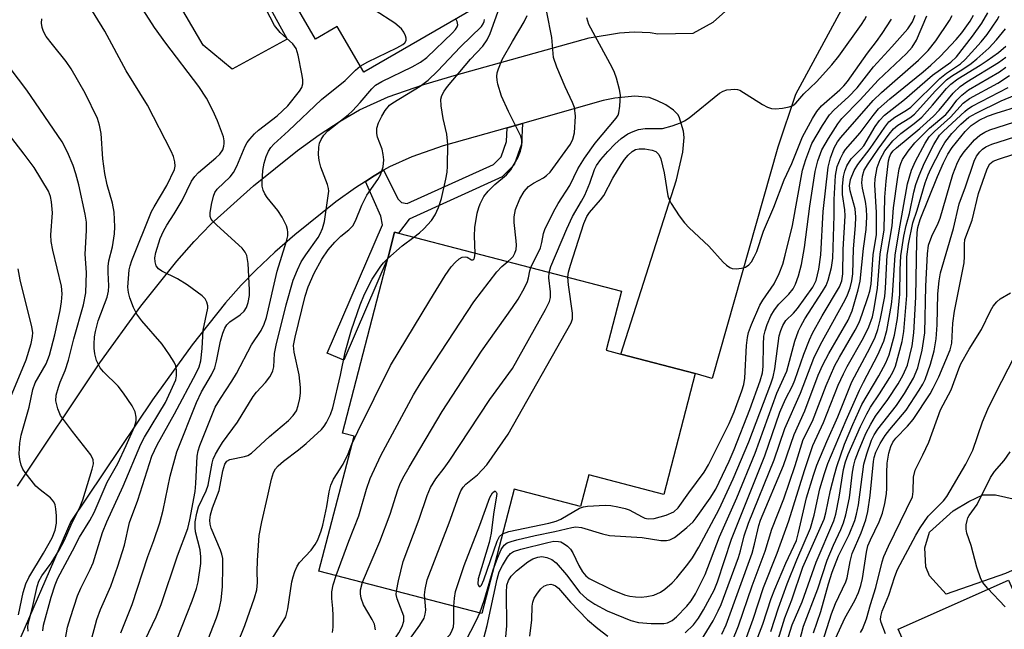
# Model space of a CAD drawing. Units: inches. Extents: x 1273759 to 1279759, y 469454 to 473454.
# Drawn here: x 1275410 to 1275610, y 470296 to 470419 of the extents above; entities that cross this region are included whole.
import ezdxf

# ---------------------------------------------------------------- set-up
doc = ezdxf.new("R2010")
doc.units = ezdxf.units.IN
doc.header["$MEASUREMENT"] = 0
for name, color, linetype in [('BLDG-Footprint', 5, 'Continuous'), ('CULTRL-Pad', 6, 'Continuous'), ('TRANS-Driveway', 251, 'Continuous'), ('TRANS-Non Street Sidewalk', 7, 'Continuous'), ('Undefined', 1, 'Continuous')]:
    doc.layers.add(name, color=color, linetype=linetype)

msp = doc.modelspace()

# ---------------------------------------------------------------- linework, layer by layer
at = {"layer": 'BLDG-Footprint'}
for points, elevation in [([(1275479.51, 470471.69), (1275490.72, 470452.31), (1275496.06, 470455.41), (1275494.21, 470458.62), (1275513.52, 470469.79), (1275525.25, 470449.51), (1275505.93, 470438.34), (1275499.43, 470449.59), (1275494.08, 470446.5), (1275507.04, 470424.08), (1275479.99, 470408.43), (1275474.64, 470417.69), (1275470.21, 470415.13), (1275454.51, 470442.27), (1275458.94, 470444.83), (1275452.45, 470456.04), (1275478.55, 470471.14)], 179.08), ([(1275547.18, 470347.43), (1275540.8, 470322.91), (1275525.6, 470326.87), (1275523.94, 470320.51), (1275510.47, 470324.02), (1275503.91, 470298.83), (1275470.92, 470307.42), (1275478.03, 470334.71), (1275475.66, 470335.33), (1275484.94, 470370.99), (1275486.26, 470376.05), (1275487.03, 470375.85), (1275532.2, 470364.1), (1275529.09, 470352.14), (1275532.07, 470351.36)], 188.49)]:
    msp.add_lwpolyline(points, close=True, dxfattribs=dict(at, elevation=elevation))
at = {"layer": 'CULTRL-Pad'}
for points in [[(1275464.48, 470415.14), (1275453.36, 470409.06), (1275447.43, 470413.9), (1275442.89, 470421.73), (1275441.43, 470430.85), (1275452.55, 470436.94)], [(1275630.59, 470325.95), (1275638.8, 470319.75), (1275610.01, 470306.94), (1275598.03, 470302.76), (1275594.61, 470306.47), (1275593.89, 470308.29), (1275593.66, 470312.15), (1275594.64, 470315.29), (1275599.43, 470319.6), (1275602.62, 470321.52), (1275605.42, 470322.87), (1275608.03, 470322.86), (1275617.01, 470320.81), (1275621.41, 470322.76), (1275625.6, 470325.32), (1275628.34, 470326.28)]]:
    msp.add_lwpolyline(points, close=True, dxfattribs=at)
msp.add_polyline3d([(1275622.97, 470277.81, 0), (1275618.77, 470275.94, 0), (1275642.24, 470223.18, 0), (1275624.1, 470215.11, 0), (1275588.27, 470295.63, 0), (1275610.62, 470305.58, 0)], close=True, dxfattribs=at)
at = {"layer": 'TRANS-Driveway'}
for points in [[(1275581.11, 470429.19), (1275567.48, 470403.91), (1275563.9, 470393.23), (1275550.61, 470346.38), (1275547.18, 470347.43), (1275532.07, 470351.37), (1275543.34, 470386.66), (1275544.68, 470392.28), (1275544.9, 470395.22), (1275544.76, 470396.49), (1275543.91, 470399.41), (1275543.63, 470399.89), (1275542.77, 470400.74), (1275541.18, 470401.81), (1275539.4, 470402.73), (1275537.81, 470403.3), (1275534.93, 470403.59), (1275530.86, 470403.16), (1275528.53, 470402.69), (1275512.15, 470398.05), (1275509.05, 470397.2), (1275496.06, 470393.52), (1275489.71, 470391.32), (1275485.22, 470389.31), (1275484.03, 470388.62), (1275482.1, 470387.46), (1275480.33, 470386.34), (1275478.33, 470385.02), (1275474.37, 470382.16), (1275466.05, 470375.51), (1275462.01, 470371.97), (1275458.13, 470368.34), (1275455.15, 470365.29), (1275452.02, 470361.76), (1275445.23, 470353.24), (1275437.21, 470342.11), (1275420.65, 470317.43), (1275407.89, 470288.01)], [(1275409.83, 470324.63), (1275426.54, 470349.55), (1275434.86, 470361.07), (1275442.13, 470370.2), (1275445.63, 470374.16), (1275449.04, 470377.64), (1275457.63, 470385.42), (1275466.58, 470392.58), (1275470.95, 470395.73), (1275475.25, 470398.56), (1275479.13, 470400.8), (1275484.97, 470403.43), (1275492.17, 470405.93), (1275498.79, 470407.89), (1275525.66, 470415.38), (1275531.8, 470416.43), (1275534.8, 470416.61), (1275538, 470416.48), (1275539.6, 470416.19), (1275546.76, 470416.33), (1275550.81, 470418.59), (1275553.9, 470421.33)]]:
    msp.add_lwpolyline(points, dxfattribs=at)
at = {"layer": 'TRANS-Non Street Sidewalk'}
msp.add_lwpolyline([(1275480.33, 470386.34), (1275482.1, 470387.46), (1275484.03, 470388.62), (1275486.96, 470382.75), (1275487.64, 470382.07), (1275488.8, 470381.87), (1275506.29, 470389.78), (1275507.84, 470391.33), (1275508.91, 470394.42), (1275509.05, 470397.2), (1275512.15, 470398.05), (1275511.95, 470393.84), (1275510.5, 470389.66), (1275508.06, 470387.23), (1275489.21, 470378.7), (1275487.03, 470375.85), (1275486.26, 470376.05), (1275484.94, 470370.99), (1275475.95, 470350.12), (1275472.6, 470351.57), (1275483.77, 470377.52), (1275483.45, 470379.3)], close=True, dxfattribs=at)
at = {"layer": 'Undefined'}
for points, elevation in [([(1275419.55, 470293.75), (1275420, 470296.07), (1275420.55, 470298), (1275422.02, 470302.4), (1275422.69, 470303.97), (1275424.58, 470307.75), (1275425.16, 470309.08), (1275427.09, 470315.19), (1275427.93, 470317.37), (1275431.28, 470324.63), (1275434.82, 470333.09), (1275435.6, 470334.53), (1275439.86, 470341.58), (1275441.61, 470345.37), (1275441.9, 470346.15), (1275442.08, 470346.96), (1275442.07, 470348.11), (1275441.9, 470348.95), (1275441.56, 470349.73), (1275440.65, 470351.21), (1275439.16, 470353.35), (1275435.01, 470358.06), (1275434, 470359.45), (1275433.36, 470360.8), (1275432.6, 470362.75), (1275432.32, 470363.84), (1275432.23, 470364.92), (1275432.5, 470368.42), (1275432.67, 470369.26), (1275433.04, 470370.34), (1275436.98, 470380.2), (1275437.52, 470381.21), (1275440.11, 470385.49), (1275441.65, 470388.71), (1275441.82, 470389.42), (1275441.75, 470390.27), (1275441.45, 470391.4), (1275440.99, 470392.45), (1275436.2, 470401.79), (1275431.89, 470408.7), (1275427.57, 470416.74), (1275422.75, 470424.6)], 170), ([(1275430.75, 470294.9), (1275433.08, 470300.66), (1275436.22, 470310.33), (1275437.48, 470313.61), (1275438.7, 470317.18), (1275439.34, 470319.73), (1275440.78, 470326.66), (1275442.16, 470331.59), (1275446.11, 470341.56), (1275447.14, 470343.69), (1275449.14, 470347.18), (1275449.8, 470348.59), (1275450.19, 470349.92), (1275450.99, 470353.95), (1275451.44, 470355.56), (1275451.82, 470356.59), (1275452.24, 470357.28), (1275452.85, 470357.88), (1275454.96, 470359.3), (1275455.78, 470360.08), (1275456.23, 470360.76), (1275456.57, 470361.81), (1275456.82, 470363.19), (1275456.86, 470364.36), (1275456.56, 470369.68), (1275456.29, 470371.29), (1275455.99, 470372.01), (1275455.39, 470372.83), (1275450.2, 470377.44), (1275449.39, 470378.27), (1275449.08, 470378.71), (1275448.91, 470379.19), (1275448.89, 470379.99), (1275449.15, 470381.67), (1275449.53, 470383.34), (1275449.83, 470384.11), (1275450.31, 470384.76), (1275452.93, 470387.26), (1275453.62, 470388.12), (1275454.27, 470389.43), (1275455.99, 470393.47), (1275456.4, 470394.23), (1275456.9, 470394.9), (1275457.84, 470395.95), (1275458.66, 470396.72), (1275462.45, 470399.63), (1275464.64, 470401.62), (1275467, 470404.6), (1275467.45, 470405.33), (1275467.68, 470406.1), (1275467.65, 470406.94), (1275467.46, 470408.09), (1275466.71, 470411.88), (1275466.3, 470413.26), (1275465.65, 470414.16), (1275463.06, 470416.47), (1275461.92, 470417.88), (1275458.38, 470424.7)], 174), ([(1275423.11, 470287.03), (1275425.92, 470297.62), (1275426.64, 470299.62), (1275428.77, 470304.36), (1275430.19, 470308.4), (1275431.49, 470312.65), (1275432.54, 470317.27), (1275434.2, 470321.78), (1275437.05, 470330.66), (1275438.14, 470332.97), (1275441.67, 470339.25), (1275446.07, 470347.52), (1275446.63, 470348.76), (1275447, 470350.01), (1275447.29, 470352.51), (1275447.48, 470356.2), (1275448.44, 470360.66), (1275448.43, 470361.15), (1275448.23, 470361.88), (1275447.87, 470362.55), (1275447.29, 470363.16), (1275444.23, 470365.41), (1275442.28, 470366.57), (1275439.09, 470368.15), (1275438.4, 470368.63), (1275437.94, 470369.26), (1275437.71, 470370.01), (1275437.67, 470370.82), (1275437.89, 470371.95), (1275438.75, 470374.75), (1275439.41, 470376.28), (1275440.07, 470377.46), (1275441.56, 470379.76), (1275443.19, 470382.49), (1275445.12, 470386.36), (1275445.77, 470387.3), (1275446.52, 470388.16), (1275450.06, 470391.08), (1275450.85, 470391.86), (1275451.44, 470392.74), (1275451.68, 470393.49), (1275451.75, 470394.01), (1275451.74, 470394.55), (1275451.55, 470395.37), (1275450.38, 470398.62), (1275449.43, 470400.7), (1275448.11, 470403.19), (1275446.57, 470405.54), (1275439.93, 470414.3), (1275437.63, 470417.53), (1275435.31, 470421.09)], 172), ([(1275479.29, 470409.65), (1275480.81, 470410.57), (1275486.68, 470413.39), (1275487.95, 470414.08), (1275488.35, 470414.41), (1275488.61, 470414.85), (1275488.62, 470415.31), (1275488.47, 470415.8), (1275488.11, 470416.55), (1275487.62, 470417.25), (1275486.27, 470418.35), (1275482.32, 470420.91)], 176), ([(1275490.16, 470375.04), (1275491.31, 470375.92), (1275492.16, 470376.71), (1275493.73, 470378.44), (1275494.49, 470379.55), (1275495.12, 470381.03), (1275495.74, 470382.89), (1275496.63, 470386.81), (1275496.88, 470388.23), (1275496.98, 470389.39), (1275497.06, 470393.78), (1275496.84, 470395.9), (1275496.08, 470399.1), (1275495.7, 470401.61), (1275495.64, 470402.98), (1275495.83, 470403.72), (1275496.31, 470404.63), (1275496.98, 470405.54), (1275501.66, 470411.06), (1275504.14, 470413.71), (1275505.03, 470414.98), (1275505.6, 470416.29), (1275507.51, 470421.53)], 182), ([(1275509.19, 470370.08), (1275509.82, 470370.63), (1275510.25, 470371.14), (1275510.63, 470371.81), (1275510.87, 470372.52), (1275510.95, 470373.38), (1275510.91, 470374.27), (1275510.47, 470378.03), (1275510.45, 470379.18), (1275510.73, 470380.62), (1275511.65, 470382.81), (1275512.52, 470384.25), (1275513.39, 470385.28), (1275514.4, 470385.99), (1275516.43, 470387.03), (1275517.02, 470387.49), (1275517.74, 470388.23), (1275521.86, 470393.85), (1275522.39, 470394.87), (1275522.72, 470396.14), (1275522.9, 470399.54), (1275522.69, 470401.27), (1275522.3, 470402.33), (1275520.84, 470405.45), (1275519.12, 470409.48), (1275518.46, 470411.39), (1275518.09, 470415.47), (1275517.12, 470420.62)], 186), ([(1275545.14, 470294.92), (1275546.79, 470296.51), (1275547.81, 470297.85), (1275548.87, 470299.56), (1275550.97, 470303.53), (1275551.66, 470305.25), (1275554.54, 470313.89), (1275561.25, 470330.75), (1275564.3, 470339.6), (1275565.42, 470342.25), (1275566.84, 470344.94), (1275567.37, 470346.09), (1275569.2, 470351.37), (1275570.3, 470354.27), (1275570.92, 470355.61), (1275572.88, 470359.12), (1275576.36, 470364.98), (1275576.88, 470366.22), (1275577.09, 470367.63), (1275577.16, 470372.55), (1275577.52, 470379.34), (1275577.45, 470380.59), (1275576.98, 470383.68), (1275576.98, 470385.38), (1275577.18, 470387.35), (1275577.46, 470388.42), (1275577.86, 470389.46), (1275578.79, 470390.92), (1275580.71, 470392.86), (1275581.29, 470393.56), (1275583.63, 470397.43), (1275584.51, 470398.63), (1275585.49, 470399.74), (1275589.56, 470402.92), (1275595.25, 470407.83), (1275598.94, 470410.46), (1275600.13, 470411.55), (1275603.36, 470415.75), (1275605.24, 470418.35), (1275606.48, 470420.49)], 202), ([(1275414.97, 470295.31), (1275415.14, 470296.45), (1275416.64, 470302.1), (1275417.47, 470304.62), (1275417.99, 470305.96), (1275421.02, 470311.49), (1275422.43, 470314.28), (1275424.48, 470317.62), (1275425.37, 470319.26), (1275427.98, 470325.41), (1275430.14, 470329.19), (1275431.88, 470332.84), (1275433.54, 470336.6), (1275433.87, 470337.82), (1275433.87, 470338.6), (1275433.69, 470339.63), (1275433.08, 470340.87), (1275431.29, 470343.47), (1275430.25, 470344.84), (1275427.28, 470347.76), (1275426.58, 470348.59), (1275425.86, 470350.03), (1275425.53, 470351.39), (1275425.39, 470352.53), (1275425.37, 470353.39), (1275425.45, 470354.82), (1275425.62, 470355.93), (1275426.22, 470358.06), (1275428.02, 470362.85), (1275428.31, 470364.08), (1275428.35, 470365.2), (1275428.2, 470367.88), (1275428.2, 470369.07), (1275428.37, 470370.23), (1275429.12, 470373.08), (1275429.53, 470375.69), (1275429.58, 470377.15), (1275429.41, 470380.09), (1275429.11, 470381.95), (1275428.04, 470385.6), (1275427.51, 470387.93), (1275427.13, 470390.87), (1275426.77, 470396.06), (1275426.43, 470397.7), (1275426.02, 470399.04), (1275423.57, 470404.2), (1275420.74, 470409.15), (1275419.73, 470410.61), (1275416.93, 470414.02), (1275415.68, 470415.67), (1275415.08, 470416.67), (1275414.82, 470417.48), (1275414.74, 470418.35), (1275414.79, 470419.23)], 168), ([(1275442.22, 470293.71), (1275445.24, 470301.38), (1275446.1, 470303.89), (1275446.45, 470305.24), (1275446.96, 470308.93), (1275447.02, 470310.27), (1275446.84, 470311.68), (1275445.91, 470315.37), (1275445.82, 470316.22), (1275445.86, 470317.37), (1275446.16, 470319.11), (1275446.52, 470320.43), (1275448.04, 470323.66), (1275448.45, 470324.79), (1275449.3, 470329.24), (1275449.51, 470330.05), (1275449.94, 470331.06), (1275450.64, 470332.26), (1275451.41, 470333.42), (1275454.42, 470337.55), (1275457.6, 470342.77), (1275458.29, 470343.66), (1275460.06, 470345.62), (1275460.94, 470346.76), (1275461.39, 470347.48), (1275461.6, 470347.99), (1275461.79, 470348.79), (1275461.94, 470351.5), (1275462.23, 470353.17), (1275464.27, 470361.33), (1275465.73, 470366.35), (1275466.56, 470368.41), (1275467.35, 470370.06), (1275468.25, 470371.48), (1275470.77, 470374.95), (1275471.2, 470375.7), (1275471.64, 470376.78), (1275472.02, 470378.2), (1275472.93, 470384.36), (1275472.88, 470384.87), (1275472.67, 470385.68), (1275471.33, 470389.2), (1275470.94, 470390.59), (1275470.84, 470391.76), (1275470.88, 470393.23), (1275471.04, 470394.08), (1275471.35, 470394.81), (1275471.93, 470395.71), (1275472.69, 470396.54), (1275476.87, 470399.83), (1275477.74, 470400.61), (1275479.3, 470402.32), (1275481.62, 470405.09), (1275482.39, 470405.8), (1275483.64, 470406.54), (1275489.84, 470409.5), (1275491.47, 470410.45), (1275492.76, 470411.43), (1275498.01, 470416.44), (1275498.6, 470417.09), (1275498.94, 470417.63), (1275499.05, 470418.06), (1275498.95, 470418.73), (1275498.67, 470419.24)], 178), ([(1275447.86, 470292.05), (1275450.17, 470297.91), (1275450.7, 470299.61), (1275451.08, 470301.54), (1275451.39, 470304.31), (1275451.48, 470308.23), (1275451.42, 470309.99), (1275451.25, 470310.85), (1275450.98, 470311.66), (1275449.08, 470316.12), (1275448.86, 470316.9), (1275448.82, 470317.71), (1275448.98, 470318.82), (1275449.34, 470320.2), (1275450.72, 470323.72), (1275451.46, 470327.68), (1275451.86, 470329.06), (1275452.28, 470329.66), (1275452.89, 470330.01), (1275455.83, 470330.59), (1275456.54, 470330.85), (1275457.23, 470331.28), (1275460.92, 470334.65), (1275464.72, 470337.88), (1275465.69, 470338.92), (1275466.34, 470339.84), (1275466.73, 470340.92), (1275467.05, 470342.34), (1275467.17, 470343.5), (1275467.15, 470344.62), (1275466.92, 470347.15), (1275465.87, 470351.74), (1275465.77, 470353.11), (1275466.08, 470354.78), (1275468.12, 470363.11), (1275468.74, 470364.98), (1275469.94, 470367.73), (1275471.5, 470370.58), (1275472.81, 470372.45), (1275474.11, 470374), (1275475.34, 470375.21), (1275477, 470376.5), (1275477.77, 470377.34), (1275478.33, 470378.33), (1275479.63, 470381.5), (1275480.59, 470383.51), (1275482.84, 470386.7), (1275483.41, 470387.67), (1275483.9, 470389.28), (1275484.04, 470390.67), (1275483.93, 470391.76), (1275483.72, 470392.83), (1275482.79, 470395.26), (1275482.62, 470396.06), (1275482.65, 470397.11), (1275483.01, 470398.2), (1275483.66, 470399.52), (1275484.36, 470400.72), (1275485.2, 470401.76), (1275485.9, 470402.26), (1275491.4, 470405.6), (1275493.02, 470406.85), (1275494.96, 470408.63), (1275499.63, 470413.6), (1275503.83, 470417.68), (1275504.21, 470418.26), (1275504.37, 470418.68), (1275504.45, 470419.12)], 180), ([(1275502.54, 470371.82), (1275502.43, 470375.24), (1275502.5, 470377.02), (1275502.99, 470379.9), (1275503.29, 470381.03), (1275503.59, 470381.79), (1275504.35, 470383.24), (1275505.18, 470384.35), (1275506.58, 470385.73), (1275508.89, 470387.67), (1275509.78, 470388.69), (1275511.21, 470391.1), (1275511.74, 470392.42), (1275512.04, 470393.5), (1275512.09, 470394.48), (1275511.84, 470395.5), (1275509.33, 470400.51), (1275507.89, 470403.62), (1275507.15, 470406.01), (1275507, 470406.82), (1275506.96, 470407.55), (1275507.05, 470408.3), (1275507.27, 470409.14), (1275508.02, 470411.03), (1275510.11, 470414.66), (1275512.51, 470418.62), (1275513.14, 470419.9)], 184), ([(1275504.04, 470292.83), (1275505, 470296.38), (1275507.01, 470305.79), (1275507.43, 470307.25), (1275508.09, 470308.57), (1275509.11, 470310.22), (1275509.76, 470310.98), (1275510.34, 470311.36), (1275511.83, 470311.87), (1275517.32, 470313.23), (1275518.48, 470313.44), (1275519.46, 470313.43), (1275519.92, 470313.32), (1275520.64, 470312.95), (1275521.3, 470312.43), (1275521.87, 470311.82), (1275522.33, 470311.11), (1275523.59, 470308.52), (1275524.31, 470307.26), (1275524.97, 470306.44), (1275525.69, 470305.9), (1275530.34, 470303.6), (1275532.84, 470302.58), (1275533.91, 470302.32), (1275535.06, 470302.16), (1275536.2, 470302.15), (1275537.35, 470302.25), (1275538.76, 470302.56), (1275540.11, 470303.14), (1275541.03, 470303.75), (1275542.48, 470305), (1275543.46, 470306.07), (1275545.69, 470308.81), (1275546.58, 470310.09), (1275547.86, 470312.22), (1275552.04, 470319.92), (1275554.86, 470326.12), (1275557.99, 470333.61), (1275562.5, 470345.34), (1275562.96, 470346.78), (1275563.31, 470348.37), (1275564.2, 470355.04), (1275564.5, 470356.1), (1275564.88, 470357.12), (1275565.52, 470358.17), (1275567.05, 470359.66), (1275567.86, 470360.62), (1275570.97, 470364.93), (1275571.36, 470365.58), (1275571.66, 470366.28), (1275572.21, 470368.58), (1275572.6, 470371.48), (1275573.06, 470380.21), (1275574.13, 470389.19), (1275574.55, 470391.12), (1275575.28, 470393.1), (1275575.99, 470394.31), (1275576.66, 470395.21), (1275583.2, 470402.74), (1275584.87, 470404.34), (1275592.42, 470410.88), (1275594.36, 470412.82), (1275595.9, 470414.77), (1275598.66, 470418.94), (1275599.21, 470419.9)], 198), ([(1275506.21, 470307.68), (1275507.07, 470310.03), (1275507.86, 470311.8), (1275508.47, 470312.65), (1275509.09, 470313.12), (1275509.88, 470313.43), (1275511.02, 470313.73), (1275514.76, 470314.62), (1275518.73, 470315.41), (1275522.14, 470316.26), (1275523, 470316.35), (1275524.12, 470316.21), (1275528.35, 470314.93), (1275529.76, 470314.64), (1275536.44, 470314.24), (1275540.17, 470313.58), (1275541.31, 470313.6), (1275542.04, 470313.77), (1275542.98, 470314.24), (1275543.93, 470314.92), (1275545.49, 470316.21), (1275546.74, 470317.38), (1275547.38, 470318.18), (1275550.19, 470322.18), (1275551.36, 470324.03), (1275554.02, 470329.69), (1275555.04, 470332.02), (1275558.24, 470340.1), (1275560.32, 470345.93), (1275560.77, 470347.56), (1275560.96, 470348.85), (1275560.98, 470353.32), (1275561.09, 470354.99), (1275561.3, 470356.04), (1275561.73, 470357.34), (1275562.51, 470359.13), (1275563.21, 470360.34), (1275564.12, 470361.44), (1275566.11, 470363.46), (1275567, 470364.57), (1275567.49, 470365.53), (1275568.08, 470367.21), (1275568.67, 470369.51), (1275569.33, 470372.93), (1275570.36, 470381.28), (1275571.49, 470388.34), (1275572.01, 470390.51), (1275572.83, 470392.71), (1275574.15, 470395.01), (1275576.08, 470398.02), (1275576.87, 470399.06), (1275580.57, 470402.86), (1275584.21, 470406.86), (1275590, 470412.24), (1275591.14, 470413.49), (1275591.98, 470414.92), (1275594.12, 470419.85)], 196), ([(1275508.11, 470314.97), (1275509.39, 470315.4), (1275517.49, 470317.11), (1275519.01, 470317.5), (1275519.94, 470317.92), (1275523.68, 470320.14), (1275524.5, 470320.43), (1275525.36, 470320.57), (1275528.91, 470320.78), (1275530.06, 470320.7), (1275531.5, 470320.45), (1275532.95, 470320.09), (1275533.79, 470319.8), (1275536.41, 470318.38), (1275536.94, 470318.15), (1275537.64, 470317.98), (1275538.85, 470318.08), (1275541.3, 470318.75), (1275542.84, 470319.41), (1275543.72, 470320.19), (1275545.84, 470323.28), (1275548.95, 470327.46), (1275549.86, 470328.93), (1275554.07, 470337.31), (1275555.07, 470339.68), (1275556.63, 470343.88), (1275557, 470345.21), (1275557.2, 470346.48), (1275557.58, 470353.11), (1275557.77, 470354.69), (1275557.97, 470355.71), (1275558.55, 470357.33), (1275560.26, 470361.28), (1275560.83, 470362.27), (1275563.15, 470365.58), (1275564.14, 470367.68), (1275564.88, 470369.55), (1275565.41, 470371.38), (1275566.85, 470377.39), (1275568.91, 470388.58), (1275569.59, 470390.79), (1275570.81, 470393.97), (1275572.92, 470397.65), (1275574.35, 470399.82), (1275575.3, 470400.84), (1275578.23, 470403.47), (1275579.95, 470405.28), (1275583.31, 470409.54), (1275587.03, 470413.57), (1275590.26, 470417.24), (1275591.2, 470418.64), (1275591.75, 470419.97)], 194), ([(1275508.55, 470291.11), (1275509.02, 470296.3), (1275508.94, 470303.05), (1275509, 470304.54), (1275509.31, 470305.52), (1275509.9, 470306.41), (1275510.95, 470307.43), (1275513.24, 470309.31), (1275514.23, 470309.87), (1275515.28, 470310.25), (1275516.08, 470310.35), (1275517.11, 470310.16), (1275518.09, 470309.78), (1275518.97, 470309.09), (1275521.05, 470306.62), (1275523.79, 470303.09), (1275525.23, 470301.78), (1275526.8, 470300.69), (1275529.32, 470299.39), (1275534.11, 470297.4), (1275535.68, 470297), (1275538.24, 470296.8), (1275540.79, 470296.77), (1275541.55, 470296.95), (1275542.46, 470297.38), (1275543.37, 470298.14), (1275545.45, 470300.3), (1275546.36, 470301.41), (1275547.24, 470302.78), (1275549.18, 470306.74), (1275552.11, 470314.36), (1275555.62, 470322.22), (1275559.28, 470331.26), (1275563.67, 470343.47), (1275565.75, 470347.91), (1275567.37, 470354), (1275568.08, 470356.06), (1275568.54, 470357.02), (1275569.4, 470358.47), (1275572.98, 470364.03), (1275573.66, 470365.27), (1275574.09, 470366.32), (1275574.75, 470368.86), (1275575.02, 470370.78), (1275575.34, 470379.42), (1275575.29, 470382.64), (1275575.61, 470387.53), (1275575.93, 470389.37), (1275576.58, 470390.98), (1275577.13, 470392.03), (1275577.62, 470392.76), (1275580.56, 470396.15), (1275583.19, 470399.68), (1275584.32, 470401.05), (1275586.58, 470403.08), (1275593.36, 470408.49), (1275594.91, 470409.84), (1275596.78, 470411.64), (1275600.03, 470415.04), (1275601.2, 470416.4), (1275602.84, 470418.77), (1275603.52, 470419.99)], 200), ([(1275513.82, 470368.88), (1275515.79, 470372.9), (1275516.09, 470373.93), (1275516.42, 470375.78), (1275516.71, 470376.58), (1275518.45, 470380.17), (1275519.36, 470381.85), (1275521.74, 470385.48), (1275523.4, 470388.87), (1275524.75, 470391.05), (1275526.9, 470394.1), (1275531.15, 470399.11), (1275531.54, 470399.71), (1275531.71, 470400.21), (1275531.91, 470401.57), (1275531.99, 470403.82), (1275531.82, 470404.97), (1275531.21, 470407.25), (1275530.83, 470408.36), (1275530.33, 470409.42), (1275525.58, 470418.11), (1275525.17, 470419.44)], 188), ([(1275517.56, 470367.91), (1275517.91, 470369.11), (1275521.15, 470376.74), (1275522.29, 470379.19), (1275524.12, 470382.3), (1275524.77, 470383.57), (1275525.82, 470385.98), (1275526.76, 470388.71), (1275527.14, 470389.53), (1275528.02, 470390.73), (1275529.48, 470392.37), (1275530.9, 470393.86), (1275532.13, 470394.99), (1275533.54, 470395.94), (1275534.58, 470396.45), (1275535.65, 470396.87), (1275537.02, 470397.06), (1275539.84, 470397.01), (1275540.51, 470397.06), (1275542.52, 470397.58), (1275544.2, 470398.17), (1275544.98, 470398.57), (1275545.95, 470399.22), (1275552.08, 470404.2), (1275552.82, 470404.62), (1275553.59, 470404.85), (1275555.2, 470405), (1275555.72, 470404.95), (1275556.21, 470404.8), (1275560.79, 470401.9), (1275561.82, 470401.34), (1275562.62, 470401.06), (1275563.42, 470401.01), (1275564.82, 470401.15), (1275566.19, 470401.42), (1275566.93, 470401.71), (1275567.53, 470402.17), (1275569.2, 470404.06), (1275571.7, 470406.48), (1275574.83, 470409.91), (1275576.27, 470411.72), (1275580.87, 470418.1), (1275581.49, 470419.07), (1275581.84, 470419.81)], 190), ([(1275521.37, 470366.92), (1275521.48, 470367.92), (1275521.87, 470369.37), (1275524.58, 470377.79), (1275525.2, 470379.22), (1275525.74, 470380), (1275527.99, 470382.58), (1275528.65, 470383.47), (1275530.5, 470387), (1275532.13, 470389.77), (1275532.8, 470390.75), (1275533.55, 470391.62), (1275534.38, 470392.36), (1275535.07, 470392.76), (1275535.83, 470392.95), (1275536.98, 470392.93), (1275538.43, 470392.67), (1275539.2, 470392.35), (1275539.78, 470391.8), (1275540.17, 470390.88), (1275540.86, 470388.09), (1275541.64, 470383.43), (1275541.91, 470382.63), (1275542.32, 470381.86), (1275543.92, 470379.37), (1275544.96, 470377.94), (1275545.95, 470376.93), (1275549.93, 470373.24), (1275552.84, 470369.95), (1275553.47, 470369.39), (1275554.15, 470368.92), (1275554.63, 470368.71), (1275555.43, 470368.62), (1275556.54, 470368.73), (1275557.33, 470368.96), (1275558, 470369.4), (1275558.54, 470370.03), (1275559.13, 470371.03), (1275559.61, 470372.1), (1275561.02, 470376.27), (1275563.06, 470381.08), (1275565.17, 470386.66), (1275566.71, 470389.98), (1275568.88, 470395.36), (1275570.89, 470399.07), (1275571.8, 470400.51), (1275572.72, 470401.61), (1275576.49, 470404.9), (1275577.26, 470405.67), (1275577.99, 470406.55), (1275582.04, 470412.31), (1275583.92, 470414.63), (1275585.06, 470416.25), (1275586.9, 470419.16)], 192), ([(1275547.66, 470292.3), (1275550.81, 470297.35), (1275551.84, 470299.34), (1275552.4, 470300.62), (1275555.91, 470310.16), (1275556.34, 470311.53), (1275557.06, 470314.53), (1275557.97, 470317.13), (1275563.16, 470329.92), (1275565.35, 470336.3), (1275568.51, 470343.46), (1275571.18, 470350.56), (1275572.52, 470353.3), (1275577.54, 470362.33), (1275578.04, 470363.37), (1275578.55, 470364.76), (1275578.91, 470366.19), (1275579.09, 470367.64), (1275579.2, 470372.66), (1275579.63, 470377.43), (1275579.71, 470379.1), (1275579.56, 470380.79), (1275578.55, 470384.4), (1275578.41, 470385.46), (1275578.63, 470386.7), (1275579.36, 470388.54), (1275580.08, 470389.76), (1275582.62, 470392.97), (1275585.55, 470397.32), (1275586.38, 470398.36), (1275587.59, 470399.34), (1275589.96, 470400.73), (1275590.86, 470401.39), (1275596.69, 470407.16), (1275598.07, 470408.24), (1275600.89, 470410.15), (1275601.87, 470411), (1275605.13, 470414.62), (1275606.33, 470416.11), (1275608.35, 470419.06), (1275608.77, 470419.82)], 204), ([(1275552.57, 470294.63), (1275553.44, 470296.52), (1275558.67, 470311.07), (1275559.19, 470312.88), (1275560.07, 470316.67), (1275560.41, 470317.74), (1275565.04, 470328.8), (1275567.18, 470335.05), (1275569.38, 470339.88), (1275572.05, 470347.07), (1275573.02, 470349.16), (1275574.22, 470351.45), (1275578.18, 470358.21), (1275578.95, 470360.1), (1275580.18, 470364.39), (1275580.58, 470366.12), (1275581.26, 470372.74), (1275581.77, 470376.59), (1275581.91, 470379.16), (1275581.86, 470380.76), (1275581.64, 470382.25), (1275581.05, 470384.96), (1275580.92, 470386.05), (1275581.02, 470387.38), (1275581.42, 470388.58), (1275582.22, 470389.9), (1275584.23, 470392.85), (1275586.44, 470395.9), (1275587.36, 470397), (1275588.22, 470397.7), (1275590.67, 470399.2), (1275591.62, 470399.96), (1275595.76, 470404.58), (1275598.05, 470406.88), (1275599.09, 470407.66), (1275601.37, 470409.06), (1275603.07, 470410.21), (1275604.23, 470411.15), (1275606.66, 470413.34), (1275608.22, 470414.97), (1275610.06, 470417.21)], 206), ([(1275554.67, 470293.18), (1275555.92, 470296.31), (1275558.71, 470304.45), (1275561.34, 470311.47), (1275562.67, 470315.89), (1275565.11, 470322.05), (1275567.4, 470328.78), (1275569.05, 470334.07), (1275570.89, 470337.77), (1275573.69, 470345.01), (1275575.48, 470349.03), (1275576.36, 470350.75), (1275579.58, 470356.23), (1275580.35, 470357.78), (1275581, 470359.41), (1275582.2, 470363.02), (1275582.51, 470364.13), (1275582.78, 470365.49), (1275583.21, 470371.45), (1275583.9, 470375.57), (1275583.86, 470380), (1275583.58, 470385.66), (1275583.61, 470386.83), (1275584.03, 470389.12), (1275584.6, 470390.75), (1275585.58, 470392.51), (1275587.19, 470394.53), (1275588.84, 470396.03), (1275591.55, 470398.05), (1275593.05, 470399.37), (1275595.25, 470401.8), (1275598.09, 470405.17), (1275598.94, 470406.04), (1275600.36, 470407.11), (1275604.91, 470409.85), (1275606.34, 470410.79), (1275608.61, 470412.46), (1275610.09, 470413.74)], 208), ([(1275412.01, 470295.23), (1275411.97, 470296.03), (1275412.02, 470296.7), (1275412.89, 470300.02), (1275413.84, 470304.26), (1275414.17, 470305.35), (1275414.75, 470306.42), (1275416.69, 470309.03), (1275418.28, 470311.63), (1275419.34, 470313.64), (1275420.75, 470316.78), (1275422.55, 470320.46), (1275423.07, 470321.81), (1275424.99, 470328.06), (1275425.22, 470329.16), (1275425.16, 470329.97), (1275424.67, 470330.93), (1275420.97, 470335.7), (1275418.58, 470338.95), (1275417.99, 470340.24), (1275417.63, 470341.91), (1275417.71, 470343.01), (1275418.12, 470344.64), (1275418.5, 470345.69), (1275419.53, 470348.01), (1275420.21, 470350.12), (1275421.28, 470354.47), (1275423.22, 470361.31), (1275423.72, 470363.78), (1275423.8, 470367.91), (1275423.53, 470371.57), (1275423.82, 470376.41), (1275423.81, 470378.08), (1275423.58, 470379.72), (1275422.29, 470385.61), (1275421.69, 470387.86), (1275421.11, 470389.53), (1275419.95, 470392.27), (1275418.86, 470394.35), (1275411.73, 470404.82), (1275406.84, 470411.22)], 166), ([(1275556.72, 470291.72), (1275558.92, 470297.65), (1275560.97, 470304.06), (1275563.75, 470311.04), (1275566.16, 470317.61), (1275569.29, 470327.79), (1275571, 470332.81), (1275573.14, 470337.48), (1275576.15, 470345.03), (1275577.17, 470347.38), (1275577.94, 470348.87), (1275581.27, 470354.62), (1275582.31, 470356.86), (1275583.05, 470358.91), (1275583.44, 470360.61), (1275584.1, 470364.73), (1275584.64, 470371.56), (1275585.43, 470376.54), (1275585.58, 470383.11), (1275585.83, 470386.36), (1275586.32, 470390.47), (1275586.52, 470391.25), (1275586.82, 470391.9), (1275587.3, 470392.53), (1275587.94, 470393.15), (1275592.64, 470397.01), (1275595.41, 470399.54), (1275596.56, 470400.78), (1275599.43, 470404.17), (1275600.86, 470405.56), (1275602.18, 470406.52), (1275608.64, 470410.41), (1275610.12, 470411.47)], 210), ([(1275435, 470291.92), (1275437.91, 470298.15), (1275438.92, 470300.61), (1275442.24, 470310.5), (1275444.35, 470316.03), (1275444.77, 470317.81), (1275445.83, 470323.54), (1275445.99, 470325.13), (1275446.26, 470330.65), (1275446.46, 470331.78), (1275446.76, 470332.84), (1275449.92, 470340.6), (1275450.95, 470342.34), (1275453.29, 470345.87), (1275454.22, 470347.41), (1275457.24, 470353.23), (1275459.24, 470356.16), (1275459.84, 470357.41), (1275460.28, 470358.74), (1275462.43, 470368.17), (1275464.36, 470374.22), (1275464.59, 470375.28), (1275464.65, 470376.04), (1275464.58, 470376.56), (1275464.34, 470377.33), (1275463.5, 470379.07), (1275462.56, 470380.45), (1275460.45, 470383.05), (1275459.99, 470383.78), (1275459.63, 470384.57), (1275459.42, 470385.39), (1275459.39, 470386.24), (1275459.54, 470388.56), (1275459.8, 470389.99), (1275460.24, 470391.4), (1275460.69, 470392.48), (1275461.17, 470393.21), (1275461.75, 470393.88), (1275464.77, 470396.57), (1275471.42, 470402.89), (1275476.24, 470406.77), (1275478.33, 470408.87), (1275479.29, 470409.65)], 176), ([(1275559.83, 470294.04), (1275560.84, 470296.69), (1275562.57, 470301.87), (1275563.28, 470303.75), (1275565.51, 470309.02), (1275567.66, 470313.57), (1275568.1, 470315.23), (1275569.72, 470322.23), (1275571.11, 470326.85), (1275571.81, 470328.84), (1275573.8, 470333.64), (1275576.05, 470338.64), (1275578.86, 470345.74), (1275582.63, 470352.71), (1275583.59, 470354.8), (1275584.18, 470356.34), (1275584.64, 470358.22), (1275585.56, 470363.01), (1275585.71, 470364.71), (1275586.06, 470371.37), (1275587.08, 470377.32), (1275587.36, 470381), (1275588.12, 470386.72), (1275588.5, 470388.86), (1275588.84, 470389.97), (1275589.19, 470390.76), (1275590.28, 470392.42), (1275591.69, 470394.17), (1275594.61, 470397.11), (1275597.91, 470399.88), (1275598.67, 470400.75), (1275600.2, 470402.8), (1275601.17, 470403.82), (1275602.53, 470404.85), (1275608.82, 470408.51), (1275610.07, 470409.48)], 212), ([(1275562.5, 470295.15), (1275564.02, 470299.95), (1275565.79, 470304.84), (1275567.74, 470309.67), (1275570.5, 470316.12), (1275571.27, 470318.73), (1275572.41, 470324.06), (1275573.35, 470327.2), (1275574.05, 470329.19), (1275577.77, 470337.99), (1275580.45, 470344.06), (1275581.25, 470345.7), (1275584.16, 470351.17), (1275585.39, 470353.99), (1275586, 470356.13), (1275586.96, 470361.39), (1275587.16, 470363.27), (1275587.67, 470371.42), (1275588.45, 470376.29), (1275590.15, 470385.83), (1275591, 470388.63), (1275591.76, 470390.41), (1275593.76, 470394.09), (1275594.57, 470395.33), (1275595.66, 470396.46), (1275598.86, 470399.33), (1275601.46, 470402.14), (1275602.73, 470403.09), (1275608.46, 470406.21), (1275610.84, 470407.79)], 214), ([(1275563.95, 470293.54), (1275565.34, 470297.91), (1275566.76, 470301.57), (1275568.99, 470308.18), (1275573.32, 470317.94), (1275573.65, 470319.2), (1275574.55, 470323.8), (1275575.36, 470326.89), (1275575.87, 470328.6), (1275577.44, 470333.1), (1275579.1, 470337.08), (1275580.94, 470341.13), (1275584.36, 470346.94), (1275585.76, 470349.58), (1275586.44, 470351.2), (1275587.55, 470355.17), (1275588.17, 470358.56), (1275588.62, 470363.52), (1275588.7, 470368.45), (1275588.85, 470371.23), (1275589.45, 470375.26), (1275589.92, 470377.4), (1275590.58, 470379.83), (1275591.47, 470384.12), (1275591.89, 470385.73), (1275592.51, 470387.55), (1275593.63, 470390.07), (1275595.53, 470393.82), (1275596.67, 470395.68), (1275597.44, 470396.52), (1275601.78, 470400.5), (1275602.36, 470400.97), (1275603.28, 470401.55), (1275610.56, 470405.35)], 216), ([(1275565.4, 470292), (1275566.77, 470296.53), (1275568.8, 470301.16), (1275571.66, 470309.2), (1275575.27, 470317.6), (1275575.64, 470318.94), (1275576.32, 470322.41), (1275577.23, 470328), (1275577.64, 470329.55), (1275578.18, 470331.02), (1275580.65, 470336.68), (1275581.9, 470339.27), (1275582.68, 470340.58), (1275584.52, 470343.28), (1275586.57, 470346.58), (1275587.25, 470347.8), (1275587.71, 470348.89), (1275589.09, 470353.92), (1275589.43, 470355.93), (1275590.05, 470363.2), (1275590.06, 470371.07), (1275590.37, 470373.61), (1275591.26, 470377.94), (1275592.11, 470380.47), (1275593.76, 470386.01), (1275594.36, 470387.67), (1275594.9, 470388.87), (1275596.93, 470392.82), (1275597.75, 470394.21), (1275599.16, 470396.04), (1275600.96, 470397.89), (1275602.61, 470399.31), (1275604.08, 470400.16), (1275609.18, 470402.67), (1275613.85, 470404.58)], 218), ([(1275567.93, 470291.88), (1275569.13, 470296.23), (1275571.98, 470303.84), (1275573.91, 470309.62), (1275575.18, 470312.67), (1275576.69, 470315.86), (1275577.21, 470317.18), (1275577.69, 470318.83), (1275578.39, 470322.22), (1275579.02, 470327.44), (1275579.27, 470328.88), (1275579.57, 470329.94), (1275580.26, 470331.72), (1275581.76, 470335.29), (1275582.71, 470337.19), (1275583.71, 470338.77), (1275586.2, 470342.13), (1275588.27, 470345.32), (1275589.32, 470347.17), (1275590.15, 470349.09), (1275591.09, 470353.05), (1275591.44, 470355.63), (1275591.83, 470362.89), (1275592.04, 470374.27), (1275592.11, 470375.98), (1275592.25, 470377.01), (1275592.73, 470378.61), (1275596.22, 470387.29), (1275597.44, 470390.07), (1275598.35, 470391.84), (1275599.21, 470393.16), (1275601.83, 470396.44), (1275603.05, 470397.67), (1275604.69, 470398.7), (1275606.39, 470399.52), (1275608.11, 470400.13), (1275612.9, 470401.6)], 220), ([(1275571.13, 470294.91), (1275572.58, 470299.2), (1275574.14, 470304.84), (1275574.9, 470307.19), (1275576.19, 470310.48), (1275578.36, 470314.82), (1275579.49, 470317.64), (1275579.86, 470318.96), (1275580.25, 470320.85), (1275581.34, 470329.03), (1275581.94, 470331.18), (1275582.91, 470333.89), (1275583.41, 470335.01), (1275584.16, 470336.18), (1275587.93, 470340.97), (1275589.58, 470343.35), (1275591.41, 470346.46), (1275592.27, 470348.57), (1275593.17, 470352.14), (1275593.66, 470355.68), (1275593.91, 470365.11), (1275594.24, 470371.68), (1275594.44, 470373.41), (1275595.08, 470375.27), (1275596.41, 470377.9), (1275596.81, 470378.85), (1275599.33, 470387.74), (1275600.28, 470390.17), (1275600.81, 470391.18), (1275601.67, 470392.33), (1275603.74, 470394.73), (1275604.83, 470395.68), (1275605.82, 470396.29), (1275606.88, 470396.78), (1275613.41, 470398.88)], 222), ([(1275410.03, 470298.58), (1275410.99, 470303.07), (1275411.5, 470304.85), (1275412.14, 470306.12), (1275415.13, 470311.02), (1275416.84, 470314.13), (1275417.49, 470315.67), (1275417.72, 470317.13), (1275417.72, 470318.61), (1275417.61, 470319.99), (1275417.46, 470320.8), (1275417.21, 470321.44), (1275416.53, 470322.23), (1275414.44, 470323.84), (1275413.57, 470324.61), (1275411.39, 470327.35), (1275410.91, 470328.07), (1275410.56, 470328.84), (1275410.32, 470329.98), (1275410.21, 470331.15), (1275410.32, 470333.32), (1275410.58, 470334.92), (1275412.18, 470340.63), (1275412.94, 470344.21), (1275413.42, 470345.53), (1275415.62, 470349.41), (1275416.34, 470351.13), (1275417.38, 470355.27), (1275418.49, 470360.2), (1275418.79, 470361.96), (1275418.9, 470363.57), (1275418.73, 470365.1), (1275416.98, 470372.39), (1275416.66, 470374.13), (1275416.61, 470375.5), (1275416.92, 470379.93), (1275416.76, 470382.17), (1275416.53, 470383.27), (1275416.11, 470384.33), (1275413.21, 470389.12), (1275411.22, 470391.87), (1275407.07, 470397.16)], 164), ([(1275572.08, 470290.23), (1275574.78, 470298.75), (1275575.55, 470300.82), (1275577.7, 470305.25), (1275577.93, 470306.07), (1275578.56, 470309.36), (1275578.98, 470311), (1275580.78, 470315.16), (1275581.75, 470317.8), (1275582.13, 470319.48), (1275582.58, 470322.69), (1275583.29, 470329.6), (1275583.45, 470330.43), (1275583.78, 470331.49), (1275584.64, 470333.23), (1275585.63, 470334.84), (1275586.6, 470336.11), (1275589.91, 470340.01), (1275592.56, 470344.06), (1275593.29, 470345.29), (1275593.72, 470346.2), (1275594.82, 470349.34), (1275595.58, 470352.04), (1275595.95, 470354.44), (1275596.19, 470357.27), (1275596.33, 470363.56), (1275596.57, 470366.2), (1275596.84, 470367.81), (1275599.49, 470376.77), (1275600.66, 470381.79), (1275601.92, 470385.26), (1275603.65, 470390.44), (1275604.17, 470391.42), (1275604.81, 470392.29), (1275605.38, 470392.87), (1275606.04, 470393.33), (1275607.28, 470393.88), (1275613.39, 470395.81)], 224), ([(1275575.66, 470293.9), (1275577.45, 470297.84), (1275579.53, 470301.45), (1275580.23, 470303.05), (1275580.73, 470304.52), (1275581.07, 470305.88), (1275581.87, 470311.22), (1275582.16, 470312.54), (1275582.65, 470313.76), (1275584.42, 470317.36), (1275585.11, 470319.17), (1275585.57, 470321.1), (1275585.93, 470323.06), (1275586, 470324.18), (1275585.98, 470327.3), (1275586.05, 470329.28), (1275586.39, 470331.31), (1275586.79, 470332.67), (1275587.22, 470333.55), (1275587.78, 470334.31), (1275590.15, 470336.74), (1275591.3, 470338.1), (1275594.73, 470343.32), (1275595.39, 470344.48), (1275596.49, 470346.72), (1275598.84, 470352.22), (1275599.14, 470353.56), (1275599.37, 470357.61), (1275599.68, 470360.07), (1275601.65, 470369.85), (1275601.75, 470371.11), (1275601.7, 470373.62), (1275601.81, 470374.57), (1275603.26, 470378.46), (1275604.54, 470383.88), (1275606.25, 470388.7), (1275606.56, 470389.44), (1275606.83, 470389.88), (1275607.52, 470390.42), (1275608.59, 470390.86), (1275611.72, 470391.85)], 226), ([(1275484.86, 470370.69), (1275487.8, 470373.27), (1275490.16, 470375.04)], 182), ([(1275452.82, 470288.72), (1275455.91, 470296.36), (1275457.84, 470301.97), (1275458.33, 470303.6), (1275458.5, 470305.07), (1275458.4, 470307.32), (1275458.44, 470309.56), (1275458.84, 470314.63), (1275459.34, 470317.37), (1275460.53, 470322.37), (1275461.29, 470326.02), (1275461.7, 470327.36), (1275462.12, 470328.1), (1275462.67, 470328.75), (1275463.77, 470329.67), (1275466.78, 470331.94), (1275468.35, 470333.28), (1275471.43, 470336.08), (1275472.01, 470336.74), (1275472.47, 470337.48), (1275473.23, 470339.09), (1275473.76, 470340.47), (1275475.28, 470347.11), (1275476.25, 470351.75), (1275477.52, 470356.3), (1275479.28, 470361.33), (1275480.18, 470363.47), (1275481.7, 470366.54), (1275483.44, 470369.18), (1275483.98, 470369.83), (1275484.86, 470370.69)], 182), ([(1275477.61, 470333.08), (1275478.82, 470335.69), (1275485.43, 470349.04), (1275493.36, 470362.22), (1275496.51, 470367.28), (1275497.71, 470369), (1275498.5, 470369.9), (1275499.32, 470370.65), (1275499.96, 470370.99), (1275500.58, 470371.07), (1275500.98, 470370.96), (1275501.85, 470370.45), (1275502.09, 470370.43), (1275502.27, 470370.55), (1275502.42, 470370.83), (1275502.54, 470371.82)], 184), ([(1275474.43, 470306.51), (1275476.99, 470313.46), (1275479, 470318.63), (1275480.55, 470324.01), (1275481.33, 470326.14), (1275483.44, 470330.81), (1275490.07, 470343.12), (1275491.63, 470345.67), (1275502.29, 470361.95), (1275506.99, 470368.04), (1275507.96, 470369.07), (1275509.19, 470370.08)], 186), ([(1275479.73, 470305.13), (1275483.24, 470313.38), (1275485.32, 470318.95), (1275486.89, 470323.89), (1275487.32, 470324.95), (1275487.95, 470326.22), (1275489.19, 470328.46), (1275495.86, 470339.72), (1275503.83, 470351.96), (1275510.17, 470360.78), (1275511.29, 470362.48), (1275512.54, 470364.75), (1275513.16, 470366.04), (1275513.39, 470366.81), (1275513.62, 470368.23), (1275513.82, 470368.88)], 188), ([(1275408.11, 470341.78), (1275411.63, 470350.21), (1275412.64, 470353.49), (1275412.91, 470354.89), (1275412.92, 470355.76), (1275412.76, 470356.88), (1275410.39, 470366.42), (1275409.98, 470368.6)], 162), ([(1275486.62, 470303.33), (1275487.03, 470305.44), (1275488, 470309.38), (1275491.25, 470317.94), (1275492.87, 470322.7), (1275493.52, 470324.33), (1275494.62, 470326.08), (1275496.31, 470328.24), (1275497.31, 470329.68), (1275505.56, 470342.18), (1275510.13, 470348.45), (1275516.85, 470360.4), (1275517.64, 470361.98), (1275517.84, 470362.81), (1275517.82, 470363.94), (1275517.52, 470366.83), (1275517.56, 470367.91)], 190), ([(1275492.35, 470301.84), (1275492.32, 470302.58), (1275492.42, 470303.7), (1275492.86, 470305.64), (1275497.32, 470317.2), (1275499.24, 470322.62), (1275499.7, 470323.69), (1275500.16, 470324.39), (1275500.71, 470324.99), (1275503.04, 470326.88), (1275504.92, 470328.91), (1275509.28, 470335.16), (1275522.02, 470357.69), (1275522.29, 470358.5), (1275522.31, 470359.61), (1275521.5, 470365.35), (1275521.37, 470366.92)], 192), ([(1275580.66, 470294.94), (1275581.06, 470295.65), (1275581.84, 470297.73), (1275582.65, 470300.67), (1275583.75, 470304.05), (1275585.06, 470309.25), (1275585.4, 470310.34), (1275586.3, 470312.47), (1275591.16, 470322.47), (1275591.34, 470323.55), (1275591.36, 470326.41), (1275591.7, 470327.83), (1275593.29, 470330.96), (1275594.47, 470333.55), (1275596.85, 470340.04), (1275599.05, 470344.13), (1275600.54, 470348.35), (1275600.97, 470349.36), (1275602.64, 470352.38), (1275605.18, 470356.33), (1275606.98, 470360.09), (1275607.56, 470361.09), (1275608.3, 470361.97), (1275608.93, 470362.54), (1275611.07, 470363.78)], 228), ([(1275585.69, 470294.7), (1275584.81, 470297.01), (1275584.7, 470297.61), (1275584.74, 470298.23), (1275585.07, 470299.31), (1275586.42, 470302.5), (1275587.62, 470306.34), (1275588.14, 470307.7), (1275591.83, 470314.69), (1275592.71, 470316.18), (1275594.35, 470318.5), (1275597.44, 470321.63), (1275598.17, 470322.52), (1275601.97, 470329.05), (1275603.44, 470331.9), (1275605.39, 470337.62), (1275606.47, 470340.2), (1275607.91, 470343.22), (1275614.56, 470356.12)], 230), ([(1275459.9, 470291.27), (1275463.83, 470297.46), (1275464.2, 470298.15), (1275464.62, 470299.78), (1275465.44, 470305.2), (1275465.68, 470306.27), (1275466.03, 470307.33), (1275466.5, 470308.4), (1275466.95, 470309.15), (1275469.33, 470311.66), (1275470.16, 470312.76), (1275470.68, 470313.74), (1275471.4, 470315.57), (1275471.73, 470316.68), (1275472.49, 470320.5), (1275472.97, 470323.45), (1275473.34, 470324.79), (1275473.9, 470326), (1275475.81, 470329.05), (1275476.81, 470331.14), (1275477.61, 470333.08)], 184), ([(1275609.97, 470300.14), (1275606.35, 470303.98), (1275605.46, 470305.1), (1275605.06, 470305.83), (1275604.22, 470308.23), (1275603.05, 470312.58), (1275602.19, 470315.07), (1275602.04, 470315.92), (1275602.07, 470316.8), (1275602.23, 470317.66), (1275602.42, 470318.2), (1275602.69, 470318.68), (1275604.31, 470320.88), (1275607.01, 470326.39), (1275607.83, 470327.57), (1275609.76, 470329.79), (1275610.97, 470331.58)], 232), ([(1275498.27, 470300.3), (1275498.36, 470301.89), (1275498.58, 470303.26), (1275500.33, 470308.54), (1275503.5, 470316.74), (1275505.55, 470322.32), (1275506.06, 470323.27), (1275506.47, 470323.57), (1275506.62, 470323.58), (1275506.84, 470323.42), (1275506.93, 470323.1), (1275506.92, 470322.62), (1275506.26, 470318.92), (1275505.83, 470315.12), (1275505.38, 470313.2), (1275503.21, 470305.85), (1275503.11, 470304.81), (1275503.23, 470304.47), (1275503.41, 470304.27), (1275503.62, 470304.3), (1275503.85, 470304.57), (1275504.35, 470305.66), (1275507, 470313.49), (1275507.51, 470314.42), (1275508.11, 470314.97)], 194), ([(1275503.52, 470298.93), (1275504.4, 470301.47), (1275506.21, 470307.68)], 196), ([(1275473.64, 470294.98), (1275473.82, 470296.05), (1275473.83, 470298.38), (1275473.76, 470299.83), (1275473.5, 470301.85), (1275473.51, 470303.22), (1275473.78, 470304.62), (1275474.43, 470306.51)], 186), ([(1275482.37, 470295.53), (1275482.2, 470296.63), (1275481.73, 470297.62), (1275479.97, 470300.59), (1275479.5, 470301.94), (1275479.36, 470302.78), (1275479.36, 470303.63), (1275479.73, 470305.13)], 188), ([(1275475, 470258.22), (1275474.53, 470259.92), (1275472.5, 470265.24), (1275472.16, 470266.41), (1275472, 470267.84), (1275471.93, 470269.87), (1275472.03, 470270.99), (1275472.26, 470272.07), (1275472.72, 470273.41), (1275474.88, 470278.29), (1275477.91, 470283.76), (1275479.61, 470286.48), (1275480.44, 470287.68), (1275481.56, 470289), (1275485.37, 470292.69), (1275486.28, 470293.71), (1275487.11, 470294.88), (1275487.81, 470296.19), (1275488.11, 470297.24), (1275488.09, 470298.25), (1275486.78, 470301.78), (1275486.6, 470302.64), (1275486.62, 470303.33)], 190), ([(1275513.63, 470294.2), (1275514.03, 470297.55), (1275514.12, 470300.33), (1275514.25, 470301.12), (1275514.56, 470301.91), (1275515.17, 470302.92), (1275515.91, 470303.84), (1275516.52, 470304.33), (1275517.18, 470304.64), (1275517.89, 470304.74), (1275518.39, 470304.64), (1275518.84, 470304.42), (1275519.43, 470303.93), (1275521.92, 470301.08), (1275525.36, 470297.53), (1275527.42, 470295.77), (1275529.44, 470294.25)], 202), ([(1275480.25, 470260.64), (1275478.6, 470268.45), (1275478.53, 470269.3), (1275478.67, 470270.27), (1275481.13, 470275.95), (1275484.53, 470282.97), (1275486.02, 470287.58), (1275487.13, 470290.18), (1275488.08, 470291.84), (1275491.39, 470296.47), (1275492.22, 470297.9), (1275492.45, 470298.69), (1275492.56, 470299.52), (1275492.54, 470300.35), (1275492.35, 470301.84)], 192), ([(1275486.13, 470263.35), (1275485.55, 470265.42), (1275484.33, 470271.43), (1275484.24, 470272.56), (1275484.44, 470273.57), (1275484.74, 470274.3), (1275485.18, 470275), (1275488.53, 470279.4), (1275490.24, 470282.11), (1275490.74, 470283.36), (1275491.33, 470286.11), (1275491.73, 470287.5), (1275492.4, 470289.41), (1275492.88, 470290.42), (1275493.5, 470291.27), (1275494.04, 470291.84), (1275496.9, 470293.98), (1275497.44, 470294.51), (1275497.81, 470295.12), (1275498.16, 470296.14), (1275498.28, 470297), (1275498.27, 470300.3)], 194), ([(1275490.1, 470265.17), (1275489.83, 470266.2), (1275489.73, 470267.49), (1275489.82, 470268.33), (1275490.36, 470271.11), (1275490.46, 470274.66), (1275490.54, 470275.24), (1275490.76, 470275.98), (1275491.1, 470276.71), (1275491.7, 470277.66), (1275492.68, 470279.05), (1275493.38, 470279.89), (1275494.18, 470280.6), (1275495.89, 470281.52), (1275496.38, 470282), (1275496.64, 470282.65), (1275497.51, 470286.49), (1275498.64, 470289.64), (1275499.01, 470290.41), (1275500.53, 470292.99), (1275502.86, 470297.46), (1275503.52, 470298.93)], 196)]:
    msp.add_lwpolyline(points, dxfattribs=dict(at, elevation=elevation))

doc.saveas('drawing.dxf')
